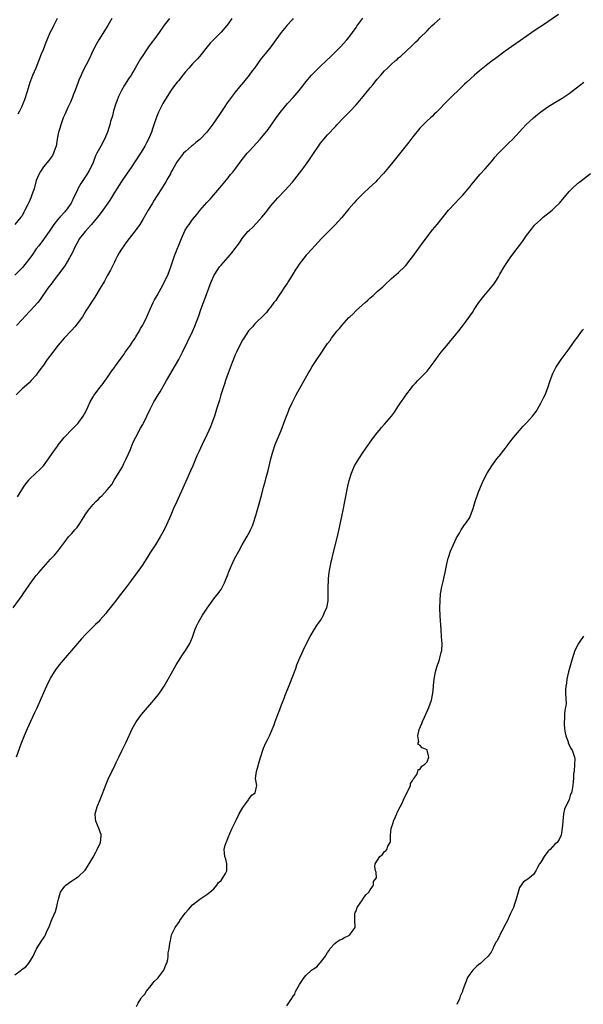
# Model space of a CAD drawing. Units: inches. Extents: x 2586000 to 2589000, y 1485000 to 1488000.
# Drawn here: x 2587962 to 2588121, y 1486847 to 1487125 of the extents above; entities that cross this region are included whole.
import ezdxf

# ---------------------------------------------------------------- set-up
doc = ezdxf.new("R2010")
doc.units = ezdxf.units.IN
doc.header["$MEASUREMENT"] = 0
doc.layers.add('LD25861485_10ft', color=3, linetype='Continuous')

msp = doc.modelspace()

# ---------------------------------------------------------------- linework, layer by layer
at = {"layer": 'LD25861485_10ft'}
for points, elevation in [([(2588113.96, 1487126.04), (2588111, 1487124.02), (2588109.45, 1487123), (2588107.99, 1487122.01), (2588106.47, 1487121), (2588103.27, 1487118.73), (2588100.88, 1487117.12), (2588099, 1487115.79), (2588096.28, 1487113.72), (2588095.3, 1487113), (2588094.08, 1487112.08), (2588092.68, 1487111), (2588091.78, 1487110.22), (2588091, 1487109.56), (2588090.37, 1487109), (2588088.17, 1487107), (2588087.57, 1487106.43), (2588087, 1487105.93), (2588086, 1487105), (2588083.94, 1487103), (2588083, 1487102.05), (2588082.49, 1487101.51), (2588080, 1487099), (2588079.53, 1487098.48), (2588079, 1487097.99), (2588078.51, 1487097.49), (2588077.92, 1487097), (2588077, 1487096.12), (2588075.86, 1487095), (2588075.45, 1487094.55), (2588075, 1487094.09), (2588073, 1487091.66), (2588071.85, 1487090.15), (2588067.77, 1487085), (2588066.15, 1487083), (2588064.7, 1487081.3), (2588063, 1487079.46), (2588062.54, 1487079), (2588060.74, 1487077.26), (2588059, 1487075.65), (2588057, 1487073.69), (2588056.37, 1487073), (2588055, 1487071.39), (2588053, 1487068.95), (2588051.1, 1487066.9), (2588047.28, 1487063), (2588045.39, 1487061), (2588043.32, 1487058.68), (2588043, 1487058.34), (2588041, 1487055.77), (2588040.49, 1487055), (2588039.92, 1487054.08), (2588039.21, 1487053), (2588037.99, 1487051), (2588037.63, 1487050.37), (2588037, 1487049.47), (2588036.82, 1487049.18), (2588036.02, 1487048.02), (2588035.21, 1487046.79), (2588035, 1487046.51), (2588034.39, 1487045.61), (2588033.89, 1487045), (2588033, 1487043.74), (2588032.38, 1487043), (2588031.79, 1487042.21), (2588030.82, 1487041.18), (2588029, 1487039.44), (2588028.56, 1487039), (2588027.82, 1487038.18), (2588027, 1487037.34), (2588026.75, 1487037), (2588025.43, 1487035), (2588025, 1487034.31), (2588023.35, 1487031), (2588023, 1487030.25), (2588022.14, 1487028.14), (2588021, 1487025.15), (2588020.25, 1487023), (2588019.96, 1487022.04), (2588019.59, 1487021), (2588018.97, 1487019), (2588018.53, 1487017.47), (2588017.77, 1487015), (2588017.13, 1487013), (2588016.42, 1487011), (2588016.01, 1487009.99), (2588015.58, 1487009), (2588015, 1487007.72), (2588013.71, 1487005), (2588012.8, 1487003), (2588012.21, 1487001.79), (2588011.04, 1486999.04), (2588010.39, 1486997.61), (2588009, 1486994.4), (2588007.85, 1486991.85), (2588007.34, 1486990.66), (2588006.54, 1486989), (2588005.63, 1486987), (2588004.85, 1486985.15), (2588003.63, 1486982.37), (2588002.97, 1486981), (2588001.91, 1486979), (2588000.69, 1486977), (2587999, 1486974.41), (2587998.13, 1486973), (2587996.83, 1486971), (2587995.41, 1486969), (2587993.92, 1486967), (2587993.55, 1486966.45), (2587992.42, 1486965), (2587990.09, 1486961.91), (2587989, 1486960.5), (2587987, 1486957.97), (2587986.56, 1486957.44), (2587985, 1486955.67), (2587984.38, 1486955), (2587983.69, 1486954.31), (2587981, 1486951.67), (2587979.7, 1486950.3), (2587976.89, 1486947), (2587975.15, 1486945), (2587973.47, 1486943), (2587972.42, 1486941.58), (2587972, 1486941), (2587971, 1486939.35), (2587970.81, 1486939), (2587969.84, 1486937), (2587969, 1486935.14), (2587968.39, 1486933.61), (2587967.19, 1486930.81), (2587966.55, 1486929.45), (2587965.34, 1486927), (2587964.42, 1486925), (2587963.57, 1486923), (2587962.69, 1486920.69), (2587961.36, 1486917)], 11770), ([(2587960.5, 1486959), (2587963, 1486962.56), (2587963.33, 1486963), (2587965, 1486965.44), (2587966.1, 1486967), (2587967, 1486968.18), (2587967.69, 1486969), (2587969, 1486970.51), (2587971, 1486972.7), (2587972.12, 1486973.88), (2587973.03, 1486975), (2587974.72, 1486977.28), (2587975.6, 1486978.4), (2587976.1, 1486979), (2587977, 1486979.98), (2587977.89, 1486981), (2587978.39, 1486981.61), (2587979.26, 1486982.74), (2587980.79, 1486985.21), (2587981.6, 1486986.4), (2587982.05, 1486987), (2587983, 1486988.12), (2587983.81, 1486989), (2587984.43, 1486989.57), (2587985, 1486990.21), (2587985.45, 1486990.55), (2587987, 1486992.29), (2587987.59, 1486993), (2587988.28, 1486993.72), (2587988.9, 1486995), (2587990.15, 1486997), (2587991.23, 1486998.77), (2587991.66, 1486999.66), (2587992.34, 1487001), (2587993, 1487002.39), (2587993.44, 1487003.44), (2587994.32, 1487005.68), (2587995, 1487007.07), (2587996.38, 1487009.62), (2587997, 1487010.63), (2587997.21, 1487011), (2587999.02, 1487015), (2588000.12, 1487017), (2588000.44, 1487017.56), (2588001.35, 1487019), (2588001.84, 1487019.84), (2588003.63, 1487023), (2588007.1, 1487029), (2588008.19, 1487031), (2588011, 1487036.86), (2588011.66, 1487038.34), (2588012.75, 1487041.25), (2588013.34, 1487043), (2588014.04, 1487045), (2588015.53, 1487049), (2588015.92, 1487050.08), (2588016.31, 1487051), (2588017, 1487052.49), (2588017.27, 1487053), (2588017.95, 1487054.05), (2588018.61, 1487055), (2588019, 1487055.5), (2588021, 1487057.78), (2588021.58, 1487058.42), (2588022.06, 1487059), (2588023, 1487060.2), (2588023.58, 1487061), (2588024.16, 1487061.84), (2588024.91, 1487063), (2588026.58, 1487065), (2588027, 1487065.4), (2588027.86, 1487066.14), (2588029, 1487067.31), (2588030.53, 1487069), (2588031.62, 1487070.38), (2588032.07, 1487071), (2588033, 1487072.2), (2588033.68, 1487073), (2588035, 1487074.44), (2588037, 1487076.52), (2588039.09, 1487078.91), (2588041.76, 1487082.24), (2588042.34, 1487083), (2588043.74, 1487085), (2588045, 1487086.99), (2588046.4, 1487089), (2588047, 1487089.82), (2588047.98, 1487091), (2588049, 1487092.2), (2588051.32, 1487094.68), (2588051.6, 1487095), (2588053.52, 1487097), (2588055.25, 1487098.75), (2588057, 1487100.63), (2588058.1, 1487101.9), (2588059, 1487103.01), (2588061, 1487105.41), (2588061.73, 1487106.27), (2588063, 1487107.88), (2588063.95, 1487109), (2588065, 1487110.19), (2588065.82, 1487111), (2588067, 1487112.12), (2588068, 1487113), (2588068.54, 1487113.46), (2588069, 1487113.9), (2588069.6, 1487114.4), (2588072.72, 1487117.28), (2588073.72, 1487118.28), (2588074.49, 1487119), (2588075, 1487119.5), (2588077, 1487121.5), (2588077.72, 1487122.28), (2588078.47, 1487123), (2588079, 1487123.49), (2588080.72, 1487125)], 11780), ([(2587988.29, 1487125), (2587987.11, 1487123), (2587984.6, 1487119), (2587983.51, 1487117), (2587982.57, 1487115), (2587982.08, 1487113.92), (2587980.05, 1487109.95), (2587979.6, 1487109), (2587979, 1487107.61), (2587978.77, 1487107), (2587978.05, 1487105), (2587977.42, 1487103.42), (2587977.21, 1487102.79), (2587977, 1487102.38), (2587976.61, 1487101.39), (2587975.88, 1487099.88), (2587975, 1487097.92), (2587974.62, 1487097), (2587973.88, 1487095), (2587973.41, 1487093.41), (2587973.28, 1487093), (2587972.91, 1487091), (2587972.59, 1487089), (2587972.34, 1487088.34), (2587971.89, 1487087), (2587971.57, 1487086.43), (2587971, 1487085.68), (2587970.74, 1487085.26), (2587970.55, 1487085), (2587969, 1487083.17), (2587968.15, 1487081.85), (2587967.69, 1487081), (2587967, 1487079.35), (2587966.37, 1487077), (2587966.02, 1487076.02), (2587965.69, 1487075), (2587965.51, 1487074.49), (2587964.87, 1487073.13), (2587964.59, 1487072.59), (2587963.79, 1487071), (2587963.55, 1487070.45), (2587963, 1487069.42), (2587962.81, 1487069.19), (2587962.64, 1487069), (2587961, 1487066.97)], 11830), ([(2588004.52, 1487125), (2588003, 1487123.06), (2588001.62, 1487121), (2588000.14, 1487119), (2587999.63, 1487118.37), (2587998.6, 1487117), (2587997.82, 1487115.82), (2587997.15, 1487114.85), (2587996.38, 1487113.62), (2587994.88, 1487111), (2587994.14, 1487109.86), (2587993.67, 1487109), (2587993, 1487107.94), (2587991.84, 1487106.16), (2587991, 1487104.69), (2587990.19, 1487103), (2587989.66, 1487101.66), (2587989.38, 1487101), (2587988.75, 1487099), (2587988.44, 1487097.56), (2587987.92, 1487095.92), (2587987.7, 1487095), (2587987.54, 1487094.46), (2587987.02, 1487093), (2587986.22, 1487091), (2587985.16, 1487089), (2587984.07, 1487087), (2587983.71, 1487086.29), (2587983, 1487084.42), (2587982.39, 1487083), (2587981.87, 1487082.13), (2587981.27, 1487081), (2587979.54, 1487078.46), (2587978.71, 1487077), (2587978.48, 1487076.48), (2587977.5, 1487074.5), (2587977, 1487073.37), (2587976.81, 1487073), (2587975.44, 1487071), (2587975.22, 1487070.78), (2587975, 1487070.51), (2587973.61, 1487069), (2587973, 1487068.27), (2587971.99, 1487067), (2587971.56, 1487066.44), (2587970.68, 1487065), (2587969.23, 1487063), (2587969, 1487062.74), (2587967.72, 1487061), (2587967, 1487060.09), (2587965.75, 1487058.25), (2587964.78, 1487057), (2587963.11, 1487054.89), (2587961, 1487052.7)], 11820), ([(2588039.32, 1487125), (2588039, 1487124.61), (2588037.55, 1487123), (2588037.31, 1487122.69), (2588035.89, 1487121), (2588034.39, 1487119), (2588032.99, 1487117.01), (2588031.43, 1487115), (2588031.22, 1487114.78), (2588031, 1487114.48), (2588030.32, 1487113.68), (2588028.43, 1487111), (2588027.81, 1487110.19), (2588026.96, 1487109), (2588025.32, 1487107), (2588024.25, 1487105.75), (2588023, 1487104.24), (2588021, 1487101.56), (2588020.77, 1487101.23), (2588019.87, 1487099.87), (2588018.35, 1487097.65), (2588017.96, 1487097), (2588017, 1487095.6), (2588015, 1487092.92), (2588013, 1487090.85), (2588011.96, 1487090.04), (2588011, 1487089.23), (2588010.68, 1487089), (2588009, 1487087.55), (2588008.47, 1487087), (2588007, 1487085.21), (2588006.68, 1487084.68), (2588005.46, 1487082.54), (2588005, 1487081.76), (2588004.75, 1487081.25), (2588004.05, 1487080.05), (2588003.47, 1487079), (2588003, 1487078.23), (2588002.55, 1487077.45), (2588002.24, 1487077), (2588001, 1487075.13), (2588000.21, 1487073.79), (2587999.7, 1487073), (2587999, 1487071.79), (2587998.51, 1487071), (2587997, 1487068.36), (2587996.13, 1487067), (2587995.67, 1487066.34), (2587995, 1487065.43), (2587994.83, 1487065.17), (2587993.19, 1487063), (2587992.23, 1487061.77), (2587991.68, 1487061), (2587991, 1487060.01), (2587990.36, 1487059), (2587989.88, 1487058.12), (2587989.31, 1487057), (2587989, 1487056.36), (2587987.93, 1487054.07), (2587987, 1487052.51), (2587986.18, 1487051), (2587985.03, 1487049), (2587983.51, 1487046.49), (2587981, 1487042.63), (2587979.98, 1487041), (2587978.53, 1487039), (2587977.85, 1487038.15), (2587976.9, 1487037.1), (2587974.9, 1487035), (2587973.19, 1487033), (2587971.63, 1487031), (2587970.11, 1487029), (2587969, 1487027.4), (2587967.97, 1487026.03), (2587967.3, 1487025), (2587967, 1487024.57), (2587965.6, 1487023), (2587965, 1487022.4), (2587964.24, 1487021.76), (2587963, 1487020.68), (2587961.39, 1487019)], 11800), ([(2588022.01, 1487125), (2588021, 1487123.48), (2588020.62, 1487123), (2588019, 1487121.15), (2588016.87, 1487119), (2588015.99, 1487118.01), (2588015.12, 1487117), (2588013.3, 1487114.7), (2588013, 1487114.37), (2588012.38, 1487113.62), (2588011, 1487112.16), (2588009.94, 1487111), (2588009, 1487109.93), (2588008.23, 1487109), (2588007, 1487107.45), (2588006.67, 1487107), (2588005.94, 1487106.06), (2588005, 1487104.78), (2588003.82, 1487103), (2588002.61, 1487101), (2588001.59, 1487099), (2588001.4, 1487098.6), (2588000.86, 1487097.14), (2588000.13, 1487095), (2587999.81, 1487094.19), (2587999.43, 1487093), (2587998.6, 1487091), (2587998.03, 1487089.97), (2587997.56, 1487089), (2587997, 1487088.07), (2587996.33, 1487087), (2587993.67, 1487083), (2587992.62, 1487081.38), (2587991, 1487079.05), (2587989.64, 1487077), (2587989, 1487076.01), (2587987.9, 1487074.1), (2587987.17, 1487073), (2587985.77, 1487071), (2587985, 1487070), (2587984.28, 1487069), (2587982.58, 1487067), (2587980.73, 1487065), (2587979.2, 1487063), (2587978.39, 1487061.61), (2587978.05, 1487061), (2587977.07, 1487058.93), (2587976.4, 1487057.6), (2587975, 1487055.36), (2587973.27, 1487053), (2587973, 1487052.61), (2587971.72, 1487051), (2587971.44, 1487050.56), (2587970.29, 1487049), (2587968.13, 1487045.87), (2587967.43, 1487045), (2587965.32, 1487042.67), (2587965, 1487042.35), (2587963, 1487040.21), (2587961.43, 1487038.57)], 11810), ([(2587961.68, 1486990.32), (2587963.39, 1486993), (2587964.07, 1486993.93), (2587964.88, 1486995), (2587965, 1486995.14), (2587967, 1486997.04), (2587968.03, 1486997.97), (2587969.02, 1486998.98), (2587970.49, 1487001), (2587971.51, 1487002.49), (2587973, 1487004.59), (2587973.3, 1487005), (2587974.86, 1487007), (2587975, 1487007.17), (2587977, 1487009.26), (2587978.76, 1487011), (2587979, 1487011.28), (2587980.2, 1487013), (2587981, 1487014.36), (2587981.54, 1487015.54), (2587982.17, 1487017), (2587982.45, 1487017.55), (2587983, 1487018.46), (2587983.19, 1487018.82), (2587985, 1487021.14), (2587985.8, 1487022.2), (2587986.42, 1487023), (2587987, 1487023.79), (2587988.23, 1487025.77), (2587989, 1487026.74), (2587989.09, 1487026.91), (2587990.65, 1487029), (2587991, 1487029.42), (2587991.63, 1487030.38), (2587992.07, 1487031), (2587993, 1487032.23), (2587993.49, 1487033), (2587994.05, 1487033.95), (2587994.8, 1487035), (2587995, 1487035.32), (2587996.03, 1487037), (2587996.35, 1487037.65), (2587997, 1487038.63), (2587997.21, 1487039), (2587998.17, 1487041), (2587998.4, 1487041.6), (2587999.09, 1487043.09), (2587999.94, 1487045), (2588000.29, 1487045.71), (2588001, 1487047), (2588002.15, 1487049), (2588003.14, 1487050.86), (2588004.1, 1487053), (2588004.9, 1487055), (2588005.88, 1487058.12), (2588007.85, 1487063), (2588008.84, 1487065.16), (2588009.61, 1487066.39), (2588010.03, 1487067), (2588011, 1487068.35), (2588012.19, 1487069.81), (2588013, 1487070.87), (2588015, 1487073.12), (2588015.95, 1487074.05), (2588017, 1487075.33), (2588018.7, 1487077.3), (2588019.59, 1487078.41), (2588020.04, 1487079), (2588021, 1487080.14), (2588021.69, 1487081), (2588022.3, 1487081.7), (2588023.19, 1487082.81), (2588025, 1487085.25), (2588026.37, 1487087), (2588027, 1487087.73), (2588030.03, 1487091), (2588031, 1487092.12), (2588032.27, 1487093.74), (2588033.1, 1487094.9), (2588034.57, 1487097), (2588036.02, 1487099), (2588037.68, 1487101), (2588039.3, 1487102.7), (2588041, 1487104.67), (2588042.03, 1487105.97), (2588043, 1487107.26), (2588044.48, 1487109), (2588045, 1487109.57), (2588046.46, 1487111), (2588047, 1487111.52), (2588048.62, 1487113), (2588049.83, 1487114.17), (2588050.67, 1487115), (2588052.59, 1487117), (2588054.45, 1487119), (2588055, 1487119.65), (2588056.04, 1487121), (2588057, 1487122.43), (2588057.22, 1487122.78), (2588058.89, 1487125.1)], 11790), ([(2587961.89, 1487098.11), (2587962.39, 1487099), (2587963, 1487100.24), (2587963.34, 1487101), (2587963.82, 1487102.18), (2587964.49, 1487104.49), (2587965.29, 1487107), (2587965.49, 1487107.49), (2587966.07, 1487109), (2587967, 1487111.08), (2587967.75, 1487113), (2587968.5, 1487115), (2587969, 1487116.26), (2587969.75, 1487118.25), (2587970.06, 1487119), (2587970.96, 1487121.04), (2587971.63, 1487122.37), (2587971.96, 1487123), (2587972.98, 1487125.02)], 11840), ([(2587961, 1486855.69), (2587962.71, 1486857), (2587963, 1486857.27), (2587964.07, 1486857.93), (2587964.88, 1486859), (2587966.12, 1486861), (2587967, 1486862.81), (2587967.08, 1486862.92), (2587967.11, 1486863), (2587968.61, 1486865.39), (2587969, 1486866.06), (2587969.39, 1486866.61), (2587969.58, 1486867), (2587970.02, 1486868.02), (2587970.51, 1486869), (2587971, 1486870.3), (2587971.21, 1486870.79), (2587971.44, 1486871.44), (2587972.41, 1486873.59), (2587972.82, 1486875), (2587973, 1486875.86), (2587973.27, 1486877), (2587973.86, 1486879), (2587975, 1486880.72), (2587975.29, 1486881), (2587977, 1486882.22), (2587977.5, 1486882.5), (2587978.32, 1486883), (2587979, 1486883.46), (2587980.62, 1486885), (2587980.79, 1486885.21), (2587981, 1486885.49), (2587981.93, 1486887), (2587983, 1486888.86), (2587983.73, 1486890.28), (2587984.16, 1486891), (2587985.1, 1486893), (2587985.24, 1486894.76), (2587985.29, 1486895), (2587985.23, 1486895.23), (2587985, 1486895.9), (2587984.7, 1486896.7), (2587983.73, 1486899), (2587983.69, 1486899.69), (2587983.57, 1486901), (2587984.11, 1486903), (2587985, 1486905.12), (2587985.51, 1486906.49), (2587986.2, 1486908.2), (2587986.64, 1486909.36), (2587987.24, 1486910.76), (2587988.3, 1486913), (2587988.54, 1486913.46), (2587989.2, 1486914.8), (2587989.53, 1486915.53), (2587990.23, 1486917), (2587991.21, 1486919), (2587992.23, 1486921), (2587993.26, 1486923.26), (2587994.03, 1486925), (2587994.35, 1486925.65), (2587995.09, 1486926.91), (2587996.65, 1486929), (2588000.09, 1486933), (2588001.38, 1486934.62), (2588001.66, 1486935), (2588002.97, 1486937.03), (2588003.72, 1486938.28), (2588004.13, 1486939), (2588005, 1486940.47), (2588006.42, 1486943), (2588007, 1486943.99), (2588008.17, 1486945.83), (2588009.04, 1486947), (2588010.25, 1486949), (2588011, 1486950.8), (2588011.73, 1486953), (2588012.13, 1486953.87), (2588012.62, 1486955), (2588013, 1486955.66), (2588013.81, 1486957), (2588015.07, 1486958.93), (2588017, 1486961.58), (2588018.15, 1486963), (2588019, 1486964.24), (2588019.43, 1486965), (2588019.96, 1486966.04), (2588021, 1486968.66), (2588021.12, 1486969), (2588021.7, 1486970.3), (2588021.96, 1486971), (2588022.83, 1486972.83), (2588024, 1486975), (2588025, 1486976.78), (2588026.28, 1486979), (2588027, 1486980.35), (2588027.34, 1486981), (2588027.85, 1486982.15), (2588028.19, 1486983), (2588028.83, 1486985), (2588029.95, 1486989), (2588030.49, 1486991), (2588031, 1486993), (2588031.44, 1486994.56), (2588031.74, 1486995.74), (2588032.3, 1486997.7), (2588033.02, 1487001), (2588033.57, 1487003), (2588034.28, 1487005), (2588035.94, 1487009), (2588036.7, 1487011), (2588037.41, 1487013), (2588037.69, 1487013.69), (2588038.16, 1487015), (2588039, 1487016.8), (2588039.76, 1487018.24), (2588040.2, 1487019), (2588042.42, 1487023), (2588043.51, 1487025), (2588044.06, 1487025.94), (2588044.64, 1487027), (2588045.95, 1487029), (2588047, 1487030.5), (2588047.22, 1487030.78), (2588047.34, 1487031), (2588048.01, 1487032.01), (2588048.83, 1487033.17), (2588049, 1487033.45), (2588049.68, 1487034.32), (2588050.11, 1487035), (2588051, 1487036.22), (2588051.67, 1487037), (2588052.32, 1487037.68), (2588053, 1487038.55), (2588055, 1487040.74), (2588055.25, 1487041), (2588056.17, 1487041.83), (2588057, 1487042.73), (2588057.15, 1487042.85), (2588059.53, 1487045), (2588060.35, 1487045.65), (2588061, 1487046.3), (2588061.79, 1487047), (2588063, 1487048.11), (2588064.54, 1487049.46), (2588065, 1487049.93), (2588067, 1487051.74), (2588069, 1487053.44), (2588070.64, 1487055), (2588071, 1487055.38), (2588072.26, 1487057), (2588073, 1487057.97), (2588073.42, 1487058.58), (2588075.17, 1487061), (2588077, 1487063.48), (2588078.55, 1487065.45), (2588079.84, 1487067), (2588083.05, 1487071), (2588084.91, 1487073), (2588085.93, 1487074.07), (2588087, 1487075.17), (2588088.55, 1487077), (2588089, 1487077.55), (2588089.64, 1487078.36), (2588090.16, 1487079), (2588091, 1487079.99), (2588091.88, 1487081), (2588093.37, 1487082.63), (2588095.37, 1487085), (2588096.11, 1487085.89), (2588097.05, 1487086.95), (2588100.03, 1487089.97), (2588101, 1487090.9), (2588103.91, 1487094.09), (2588104.79, 1487095), (2588106.96, 1487097.04), (2588108.07, 1487097.93), (2588109, 1487098.64), (2588111, 1487100.07), (2588113, 1487101.33), (2588114.07, 1487101.93), (2588115, 1487102.54), (2588115.29, 1487102.71), (2588117, 1487103.86), (2588119.93, 1487106.07), (2588121.13, 1487107)], 11760), ([(2587995.21, 1486846.79), (2587995.72, 1486847.72), (2587996.4, 1486849), (2587996.64, 1486849.36), (2587997, 1486849.69), (2587997.63, 1486850.37), (2587997.98, 1486851), (2587999, 1486852.21), (2588000.17, 1486853.83), (2588001.18, 1486854.82), (2588002.95, 1486857), (2588003.51, 1486858.49), (2588003.72, 1486859), (2588004.02, 1486860.02), (2588004.14, 1486861), (2588004.11, 1486861.89), (2588004.43, 1486863), (2588004.63, 1486864.63), (2588004.65, 1486865), (2588004.75, 1486865.25), (2588005.11, 1486867), (2588005.19, 1486867.19), (2588006.07, 1486869), (2588007.28, 1486870.72), (2588007.41, 1486871), (2588008.9, 1486873.1), (2588009.86, 1486874.14), (2588011, 1486875.44), (2588013, 1486877.01), (2588015, 1486878.32), (2588015.88, 1486879), (2588017, 1486879.92), (2588017.81, 1486881), (2588018.3, 1486881.7), (2588019, 1486882.3), (2588019.29, 1486882.71), (2588019.54, 1486883), (2588020.23, 1486884.23), (2588020.64, 1486885), (2588020.62, 1486885.38), (2588020.67, 1486887), (2588020.32, 1486888.32), (2588020.06, 1486889), (2588019.94, 1486890.06), (2588019.86, 1486891), (2588020.19, 1486892.19), (2588020.47, 1486893), (2588020.65, 1486893.35), (2588021, 1486894.37), (2588021.49, 1486895.49), (2588022.18, 1486897), (2588023.28, 1486899.28), (2588024.15, 1486901), (2588025.14, 1486902.86), (2588026, 1486904), (2588026.71, 1486905), (2588026.8, 1486905.2), (2588027, 1486905.47), (2588027.69, 1486906.31), (2588028.62, 1486907), (2588029.04, 1486909), (2588028.75, 1486911), (2588028.96, 1486912.96), (2588029.44, 1486914.56), (2588029.52, 1486915), (2588029.73, 1486915.73), (2588030.78, 1486919), (2588031, 1486919.54), (2588031.64, 1486921), (2588032.12, 1486921.88), (2588032.62, 1486923), (2588033.94, 1486926.06), (2588034.26, 1486927), (2588035, 1486929), (2588035.59, 1486930.41), (2588035.78, 1486931), (2588036.23, 1486932.23), (2588036.67, 1486933.33), (2588037, 1486934.21), (2588038.4, 1486937.6), (2588040.02, 1486941.98), (2588040.37, 1486943), (2588041.18, 1486945), (2588041.79, 1486946.21), (2588042.14, 1486947), (2588043.1, 1486949), (2588044.11, 1486951), (2588045.31, 1486953), (2588045.96, 1486954.04), (2588046.66, 1486955), (2588047, 1486955.52), (2588047.87, 1486957), (2588048.16, 1486957.84), (2588048.78, 1486959), (2588049.15, 1486961), (2588049.2, 1486965), (2588049.29, 1486966.71), (2588049.28, 1486967), (2588049.3, 1486967.3), (2588049.48, 1486969), (2588049.56, 1486969.56), (2588049.82, 1486971), (2588050.03, 1486972.03), (2588050.26, 1486973), (2588050.42, 1486973.58), (2588051.64, 1486978.36), (2588051.99, 1486979.99), (2588052.36, 1486981.64), (2588053, 1486984.75), (2588053.48, 1486987), (2588053.89, 1486989), (2588054.72, 1486993.28), (2588055.12, 1486994.88), (2588055.76, 1486997), (2588056.08, 1486997.92), (2588056.59, 1486999), (2588057, 1486999.76), (2588057.76, 1487001), (2588059, 1487002.86), (2588061, 1487005.7), (2588061.96, 1487007), (2588063, 1487008.34), (2588063.53, 1487009), (2588064.22, 1487009.78), (2588065, 1487010.73), (2588066.97, 1487013.02), (2588067.85, 1487014.15), (2588069, 1487015.87), (2588069.73, 1487017), (2588070.25, 1487017.75), (2588071, 1487018.9), (2588072.59, 1487021), (2588073, 1487021.5), (2588073.71, 1487022.29), (2588074.39, 1487023), (2588075, 1487023.61), (2588076.36, 1487025), (2588077, 1487025.7), (2588077.58, 1487026.42), (2588079, 1487028.32), (2588079.48, 1487029), (2588080.14, 1487029.86), (2588080.99, 1487031), (2588083, 1487033.49), (2588083.7, 1487034.3), (2588084.26, 1487035), (2588085.9, 1487037), (2588087.28, 1487038.72), (2588089.78, 1487042.22), (2588090.25, 1487043), (2588091, 1487044.15), (2588091.6, 1487045), (2588093, 1487046.83), (2588094.88, 1487049), (2588095.81, 1487050.19), (2588096.35, 1487051), (2588097, 1487052.06), (2588097.5, 1487053), (2588098.67, 1487055), (2588099.99, 1487057), (2588100.43, 1487057.57), (2588101.44, 1487059), (2588103, 1487061.06), (2588103.86, 1487062.14), (2588105, 1487063.85), (2588106.36, 1487065.64), (2588107, 1487066.43), (2588107.27, 1487066.73), (2588109, 1487068.4), (2588109.71, 1487069), (2588112.18, 1487071), (2588113, 1487071.73), (2588114.28, 1487073), (2588117, 1487076.21), (2588117.73, 1487077), (2588119.44, 1487078.56), (2588119.98, 1487079), (2588123, 1487081.3)], 11750), ([(2588037.55, 1486847), (2588038.43, 1486848.43), (2588038.9, 1486849.1), (2588039, 1486849.3), (2588039.74, 1486850.26), (2588039.97, 1486851), (2588041.06, 1486853), (2588041.86, 1486854.14), (2588042.44, 1486855), (2588043, 1486855.62), (2588044.45, 1486857), (2588044.75, 1486857.25), (2588045, 1486857.42), (2588045.99, 1486858.01), (2588046.83, 1486859), (2588047, 1486859.18), (2588048.42, 1486861), (2588048.62, 1486861.38), (2588049, 1486862.01), (2588049.43, 1486862.57), (2588049.66, 1486863), (2588051, 1486864.51), (2588051.59, 1486865), (2588052.4, 1486865.6), (2588053, 1486865.8), (2588053.73, 1486866.27), (2588055, 1486866.81), (2588055.11, 1486866.89), (2588055.25, 1486867), (2588055.91, 1486867.91), (2588056.73, 1486869), (2588056.77, 1486869.23), (2588056.67, 1486871), (2588056.64, 1486872.64), (2588056.7, 1486873), (2588056.78, 1486873.22), (2588057, 1486873.76), (2588057.33, 1486874.67), (2588057.5, 1486875), (2588058.85, 1486876.85), (2588058.96, 1486877.04), (2588059.77, 1486878.23), (2588060.63, 1486879), (2588061, 1486879.65), (2588061.88, 1486881), (2588061.96, 1486882.04), (2588062.75, 1486883), (2588062.64, 1486884.64), (2588062.48, 1486885), (2588062.26, 1486886.26), (2588062.4, 1486887), (2588063.71, 1486889), (2588064.42, 1486889.58), (2588065, 1486890.47), (2588065.39, 1486890.61), (2588065.63, 1486891), (2588065.96, 1486891.96), (2588066.61, 1486893), (2588066.72, 1486893.28), (2588066.7, 1486895), (2588066.9, 1486896.9), (2588067.49, 1486898.51), (2588067.55, 1486899), (2588068.46, 1486901), (2588068.62, 1486901.38), (2588069.46, 1486903), (2588069.87, 1486903.87), (2588070.37, 1486905), (2588070.54, 1486905.46), (2588071, 1486906.27), (2588071.34, 1486907), (2588071.78, 1486907.78), (2588072.33, 1486909), (2588072.37, 1486909.63), (2588073, 1486910.51), (2588073.14, 1486910.86), (2588073.29, 1486911), (2588074.09, 1486912.09), (2588074.44, 1486913), (2588074.51, 1486913.49), (2588075, 1486913.51), (2588075.5, 1486914.5), (2588076.38, 1486915), (2588077, 1486915.73), (2588077.46, 1486917), (2588077.42, 1486917.42), (2588077.06, 1486919), (2588077, 1486919.09), (2588075.63, 1486919.63), (2588075, 1486920.41), (2588074.53, 1486920.53), (2588074.54, 1486921), (2588074.7, 1486921.3), (2588074.37, 1486923), (2588074.82, 1486924.82), (2588075.56, 1486926.44), (2588075.7, 1486927), (2588076.26, 1486928.26), (2588077.52, 1486931), (2588078.24, 1486933), (2588078.61, 1486935), (2588078.78, 1486936.78), (2588078.79, 1486937.21), (2588078.99, 1486939), (2588079.39, 1486941), (2588079.71, 1486942.29), (2588080.49, 1486944.49), (2588080.63, 1486945), (2588080.69, 1486945.31), (2588081, 1486946.43), (2588081.13, 1486947), (2588081.22, 1486949), (2588081.1, 1486950.9), (2588080.93, 1486952.93), (2588080.68, 1486956.68), (2588080.61, 1486959), (2588080.65, 1486961), (2588080.82, 1486963), (2588081.15, 1486965), (2588081.52, 1486966.48), (2588081.81, 1486967.81), (2588082.1, 1486969), (2588082.5, 1486971), (2588082.93, 1486973), (2588083, 1486973.25), (2588083.64, 1486975), (2588085.28, 1486978.72), (2588085.43, 1486979), (2588086.09, 1486980.09), (2588086.59, 1486981), (2588087, 1486981.57), (2588087.55, 1486982.45), (2588088.02, 1486983), (2588089, 1486984.47), (2588089.27, 1486985), (2588089.7, 1486986.3), (2588089.96, 1486987), (2588090.34, 1486988.34), (2588090.55, 1486989), (2588091.4, 1486991.4), (2588092.07, 1486993), (2588092.36, 1486993.64), (2588092.91, 1486995), (2588093.92, 1486997), (2588095.19, 1486999), (2588096.68, 1487001), (2588097.74, 1487002.26), (2588098.27, 1487003), (2588099, 1487003.94), (2588099.79, 1487005), (2588100.3, 1487005.7), (2588101.32, 1487007), (2588103, 1487009), (2588103.95, 1487010.05), (2588105, 1487011.15), (2588106.63, 1487013), (2588107.66, 1487014.34), (2588108.09, 1487015), (2588109, 1487016.63), (2588109.24, 1487017), (2588109.8, 1487018.2), (2588110.27, 1487019), (2588111.01, 1487021), (2588111.61, 1487023), (2588112.4, 1487025), (2588113.28, 1487026.72), (2588113.44, 1487027), (2588114.79, 1487029), (2588117, 1487031.93), (2588118.25, 1487033.75), (2588119, 1487034.75), (2588119.17, 1487035), (2588120.78, 1487037.22), (2588121, 1487037.51)], 11740), ([(2588121, 1486951.11), (2588120.14, 1486949.86), (2588119.61, 1486949), (2588118.6, 1486947), (2588118.17, 1486945.83), (2588117.9, 1486945), (2588116.79, 1486941), (2588116.35, 1486939), (2588116.2, 1486937.8), (2588116.06, 1486937), (2588115.97, 1486935.97), (2588115.96, 1486935), (2588116.13, 1486932.13), (2588116, 1486931), (2588115.74, 1486930.26), (2588115.67, 1486929), (2588115.67, 1486927.67), (2588115.55, 1486927), (2588115.58, 1486926.42), (2588115.71, 1486925), (2588115.85, 1486923.85), (2588116.06, 1486923), (2588116.68, 1486921.32), (2588116.74, 1486921), (2588116.79, 1486920.79), (2588117, 1486920.49), (2588117.48, 1486919.48), (2588117.8, 1486919), (2588118.14, 1486918.14), (2588118.51, 1486917), (2588118.55, 1486916.55), (2588118.52, 1486915), (2588118.36, 1486913), (2588118.26, 1486912.26), (2588118.25, 1486911), (2588118.13, 1486910.13), (2588118.05, 1486909), (2588117.87, 1486907.87), (2588117.61, 1486907), (2588117.4, 1486906.6), (2588117, 1486905.06), (2588116.96, 1486904.96), (2588115.94, 1486903), (2588115.65, 1486902.35), (2588115.43, 1486901), (2588115.22, 1486899), (2588115.22, 1486898.78), (2588115.06, 1486897), (2588114.72, 1486895), (2588114.19, 1486893.81), (2588113.59, 1486893), (2588113, 1486892.52), (2588111.61, 1486891), (2588111.27, 1486890.73), (2588111, 1486890.41), (2588109.92, 1486889), (2588109, 1486887.46), (2588108.69, 1486887), (2588108.11, 1486885.89), (2588107.58, 1486885), (2588107, 1486883.93), (2588105.83, 1486883), (2588105.34, 1486882.66), (2588104.1, 1486881.9), (2588103, 1486880.26), (2588102.61, 1486879), (2588102.12, 1486877), (2588101.62, 1486875.62), (2588101.42, 1486875), (2588101.3, 1486874.7), (2588100.5, 1486873), (2588100.14, 1486872.14), (2588099.63, 1486871), (2588098.71, 1486869.29), (2588098.58, 1486869), (2588097.46, 1486867), (2588097.35, 1486866.65), (2588097, 1486865.95), (2588096.7, 1486865.3), (2588096.49, 1486865), (2588095.83, 1486863.83), (2588095.48, 1486863), (2588095.35, 1486862.65), (2588095, 1486862.11), (2588094.24, 1486861), (2588093, 1486859.85), (2588092.14, 1486859), (2588091.51, 1486858.49), (2588091, 1486858.15), (2588089.86, 1486857), (2588089, 1486855.93), (2588088.35, 1486855), (2588088.02, 1486853.98), (2588087.59, 1486853), (2588087, 1486851.25), (2588086.94, 1486851), (2588086.32, 1486849.68), (2588086.09, 1486849), (2588085.34, 1486847.34)], 11730)]:
    msp.add_lwpolyline(points, dxfattribs=dict(at, elevation=elevation))

doc.saveas('drawing.dxf')
